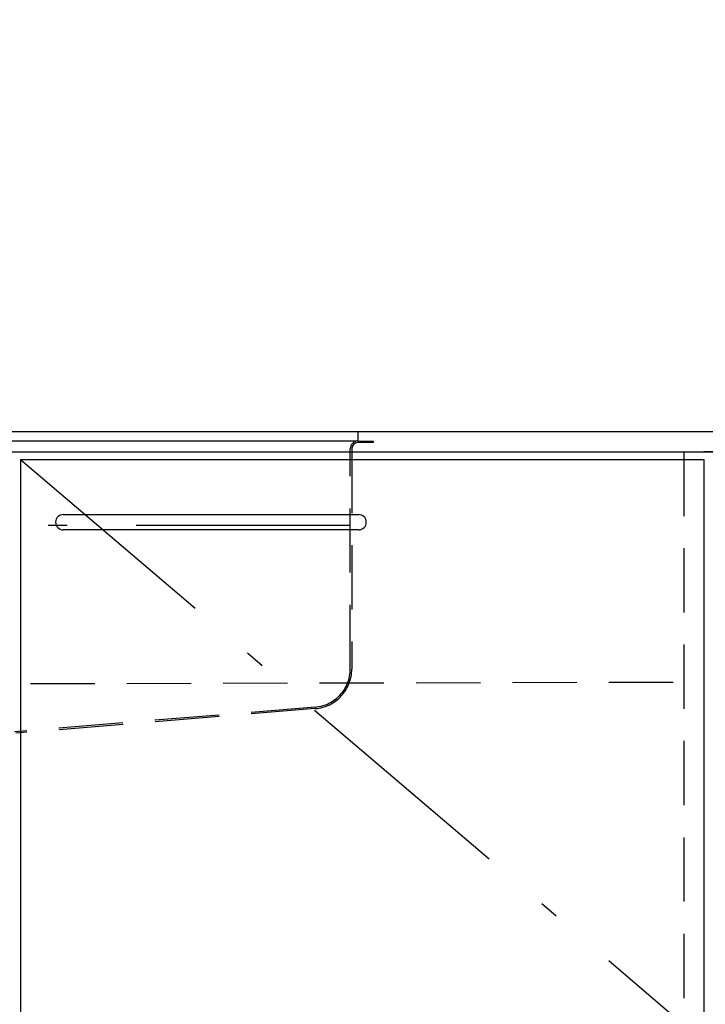
# Model space of a CAD drawing. Units: millimetres. Extents: x -1491 to 8110, y 68 to 5608.
# Drawn here: x 3541 to 3989, y 1390 to 2033 of the extents above; entities that cross this region are included whole.
import ezdxf

# ---------------------------------------------------------------- set-up
doc = ezdxf.new("R2010")
doc.units = ezdxf.units.MM
doc.header["$LTSCALE"] = 5
for name, pattern in [('DASHDOT', [50.5, 30, -9, 2.5, -9]), ('HIDDEN', [12.6, 8.4, -4.2]), ('PHANTOM', [58, 30, -9, 2.5, -5, 2.5, -9])]:
    doc.linetypes.add(name, pattern=pattern)
for name, color, linetype, lineweight in [('シンク', 171, 'Continuous', 9), ('シンクキャビ', 114, 'Continuous', 9), ('シンク扉', 135, 'Continuous', 9), ('トップ', 14, 'Continuous', 9), ('トールキャビ', 251, 'Continuous', 9), ('中仕切り', 34, 'Continuous', 9), ('引出しキャビ', 190, 'Continuous', 9), ('枠', 7, 'Continuous', 9)]:
    doc.layers.add(name, color=color, linetype=linetype, lineweight=lineweight)
doc.styles.get("Standard").update_dxf_attribs({"font": 'txt', "bigfont": 'bigfont'})
doc.styles.add('ＭＳ ゴシック', font='txt')
doc.dimstyles.get("Standard").update_dxf_attribs({"dimtxt": 0.18, "dimasz": 0.18, "dimexe": 0.18, "dimexo": 0.0625, "dimgap": 0.09, "dimtad": 0, "dimtih": 1, "dimtoh": 1, "dimdec": 4, "dimzin": 0, "dimdsep": 46, "dimtxsty": 'Standard', "dimcen": 0.09, "dimadec": 0, "dimazin": 0, "dimtfac": 1, "dimtdec": 4, "dimtofl": 0, "dimtmove": 0, "dimatfit": 3, "dimfxl": 1, "dimtolj": 1, "dimtzin": 0, "dimarcsym": 0})

# ---------------------------------------------------------------- blocks, each defined once
blk = doc.blocks.new('_DOT')
at = {"color": 0}
blk.add_line((-0.5, 0), (-1, 0), dxfattribs=at)
at = {"color": 0, "const_width": 0.5}
blk.add_lwpolyline([(-0.25, 0, 1), (0.25, 0, 1)], format="xyb", close=True, dxfattribs=at)
blk = doc.blocks.new('Dim7')
at = {"layer": '枠', "color": 7, "linetype": 'Continuous', "lineweight": 35}
for p, q in [((3862.32, 2713.89), (4097.8, 2713.89)), ((4077.8, 2713.89), (4077.8, 2213.89)), ((3862.32, 2213.89), (4097.8, 2213.89))]:
    blk.add_line(p, q, dxfattribs=at)
at = {"layer": '枠', "color": 7, "linetype": 'Continuous', "lineweight": 35, "xscale": 12, "yscale": 12, "zscale": 12}
for p, rotation in [((4077.8, 2713.89), 89.99999999999991), ((4077.8, 2213.89), 269.9999999999998)]:
    blk.add_blockref('_DOT', p, dxfattribs=dict(at, rotation=rotation))
at = {"layer": '枠', "color": 7, "linetype": 'Continuous', "lineweight": 9, "insert": (4077.8, 2463.89), "char_height": 70, "width": 900, "attachment_point": 8, "rotation": 90, "style": 'ＭＳ ゴシック'}
blk.add_mtext('500', dxfattribs=at)
blk = doc.blocks.new('*G31')
at = {"layer": 'トールキャビ', "color": 251, "linetype": 'Continuous', "lineweight": 30}
for p, q in [((3569.82, 1709.89), (3762.82, 1709.89)), ((3762.82, 1699.89), (3569.82, 1699.89))]:
    blk.add_line(p, q, dxfattribs=at)
for centre, start, end in [((3569.82, 1704.89), 90, 270), ((3762.82, 1704.89), 270, 90)]:
    blk.add_arc(centre, 5, start, end, dxfattribs=at)

msp = doc.modelspace()

# ---------------------------------------------------------------- linework, layer by layer
at = {"layer": 'シンク', "color": 171, "linetype": 'Continuous', "lineweight": 30}
for p, q in [((3762.323, 1757.889), (3316.57, 1757.889)), ((3762.323, 1757.889), (3772.323, 1757.889)), ((3772.323, 1757.889), (3772.323, 1756.889)), ((3772.323, 1756.889), (3762.323, 1756.889))]:
    msp.add_line(p, q, dxfattribs=at)
at = {"layer": 'シンク', "color": 171, "linetype": 'HIDDEN', "lineweight": 30}
for p, q in [((3757.323, 1608.923), (3757.323, 1752.889)), ((3758.323, 1752.889), (3758.323, 1608.923)), ((3734.367, 1584.007), (3537.823, 1567.889)), ((3734.448, 1583.01), (3538.823, 1566.968))]:
    msp.add_line(p, q, dxfattribs=at)
at = {"layer": 'シンク', "color": 171, "linetype": 'PHANTOM', "lineweight": 30}
msp.add_line((3327.323, 1702.889), (3757.323, 1702.889), dxfattribs=at)
at = {"layer": 'シンク', "color": 171, "linetype": 'Continuous', "lineweight": 30}
for radius in [5, 4]:
    msp.add_arc((3762.323, 1752.889), radius, 90, 180, dxfattribs=at)
at = {"layer": 'シンク', "color": 171, "linetype": 'HIDDEN', "lineweight": 30}
for radius in [25, 26]:
    msp.add_arc((3732.323, 1608.923), radius, 274.688025, 0, dxfattribs=at)
at = {"layer": 'シンクキャビ', "color": 114, "linetype": 'Continuous', "lineweight": 30}
msp.add_line((3973.323, 1750.889), (3988.323, 1750.889), dxfattribs=at)
at = {"layer": 'シンクキャビ', "color": 114, "linetype": 'HIDDEN', "lineweight": 30}
for p, q in [((3975.323, 1750.889), (3975.323, 1048.389)), ((3107.323, 1598.389), (3975.323, 1600.389))]:
    msp.add_line(p, q, dxfattribs=at)
at = {"layer": 'シンク扉', "color": 135, "linetype": 'Continuous', "lineweight": 30}
for p, q in [((3541.823, 1745.889), (3988.323, 1745.889)), ((3541.823, 1745.889), (3541.823, 1033.889)), ((3988.323, 1745.889), (3988.323, 1033.889))]:
    msp.add_line(p, q, dxfattribs=at)
at = {"layer": 'シンク扉', "color": 135, "linetype": 'DASHDOT', "lineweight": 30}
msp.add_line((3541.823, 1745.889), (3988.323, 1365.389), dxfattribs=at)
at = {"layer": 'トップ', "color": 14, "linetype": 'Continuous', "lineweight": 30}
for p, q in [((4440.323, 1763.889), (3092.323, 1763.889)), ((3762.323, 1763.889), (3762.323, 1757.889)), ((3092.323, 1750.889), (4440.323, 1750.889))]:
    msp.add_line(p, q, dxfattribs=at)
at = {"layer": '中仕切り', "color": 34, "linetype": 'Continuous', "lineweight": 30}
msp.add_line((4003.323, 1750.889), (3988.323, 1750.889), dxfattribs=at)
at = {"layer": '引出しキャビ', "color": 190, "linetype": 'Continuous', "lineweight": 30}
msp.add_line((3988.323, 1750.889), (4003.323, 1750.889), dxfattribs=at)

# ---------------------------------------------------------------- block references
msp.add_blockref('*G31', (0, 0))

# ---------------------------------------------------------------- dimensions: what is measured, and where the dimension line sits
at = {"layer": '枠', "color": 7, "linetype": 'Continuous', "lineweight": 35}
dim = msp.add_linear_dim(base=(4077.799, 2213.889), p1=(3842.323, 2713.889), p2=(3842.323, 2213.889), angle=270, dimstyle='Standard', override={"dimscale": 1, "dimtxt": 70, "dimasz": 12, "dimexe": 20, "dimexo": 20, "dimgap": 0, "dimtad": 1, "dimtih": 0, "dimtoh": 0, "dimdec": 2, "dimzin": 8, "dimtxsty": 'ＭＳ ゴシック', "dimblk1": 'DOT', "dimblk2": 'DOT', "dimsah": 1, "dimse1": 0, "dimse2": 0, "dimtix": 0, "dimtofl": 1, "dimtmove": 1, "dimatfit": 2, "dimtzin": 8}, dxfattribs=at)
dim.commit()
dim.dimension.update_dxf_attribs({"geometry": 'Dim7', "text_midpoint": (4077.799, 2463.889), "dimtype": 160, "text_rotation": 90})

doc.saveas('drawing.dxf')
